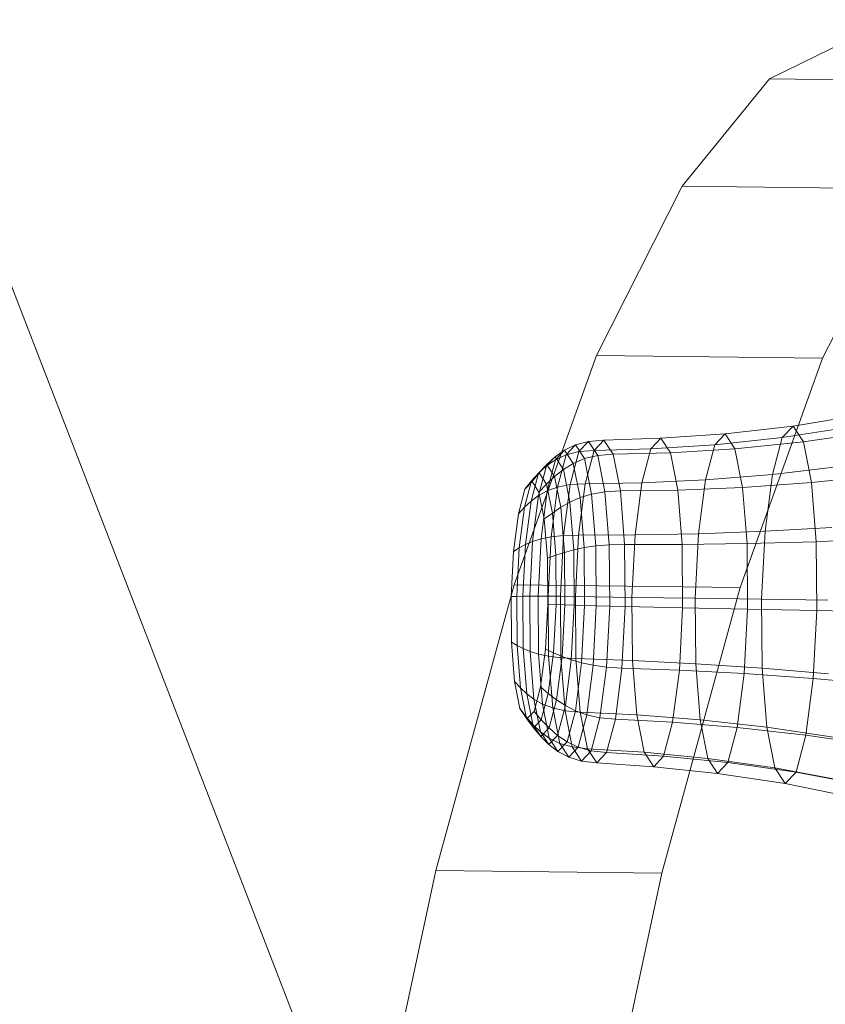
# Model space of a CAD drawing. Units: millimetres. Extents: x -299197 to -293008, y -32761 to -26488.
# Drawn here: x -297745 to -297741, y -28788 to -28782 of the extents above; entities that cross this region are included whole.
import ezdxf

# ---------------------------------------------------------------- set-up
doc = ezdxf.new("R2010")
doc.units = ezdxf.units.MM
for name, pattern in [('K5LT32777', [0]), ('K5LT32778', [0]), ('K5LT32779', [0])]:
    doc.linetypes.add(name, pattern=pattern)
doc.layers.get('0').update_dxf_attribs({"true_color": 0x5890e1})

# ---------------------------------------------------------------- blocks, each defined once
blk = doc.blocks.new('U1')
at = {"color": 61, "linetype": 'K5LT32777', "lineweight": 18, "true_color": 0xd6e499}
blk.add_line((-297740.0625, -28797.6133), (-297755.1562, -28758.5781), dxfattribs=at)
blk = doc.blocks.new('U14')
at = {"color": 231, "linetype": 'K5LT32778', "lineweight": 18, "true_color": 0xe499b8}
for p, q in [((-297740.6545, -28782.4392), (-297741.1475, -28782.6823)), ((-297741.6367, -28783.2815), (-297741.1475, -28782.6823)), ((-297741.1475, -28782.6823), (-297739.8834, -28782.698)), ((-297742.1153, -28784.2284), (-297741.6367, -28783.2815)), ((-297741.6367, -28783.2815), (-297740.3726, -28783.2972)), ((-297740.8512, -28784.2442), (-297740.3726, -28783.2972)), ((-297742.5766, -28785.5099), (-297742.1153, -28784.2284)), ((-297742.1153, -28784.2284), (-297740.8512, -28784.2442)), ((-297741.3125, -28785.5256), (-297740.8512, -28784.2442)), ((-297743.014, -28787.1078), (-297742.5766, -28785.5099)), ((-297742.5766, -28785.5099), (-297741.3125, -28785.5256)), ((-297741.7499, -28787.1235), (-297741.3125, -28785.5256)), ((-297743.4215, -28788.9997), (-297743.014, -28787.1078)), ((-297743.014, -28787.1078), (-297741.7499, -28787.1235)), ((-297742.1574, -28789.0154), (-297741.7499, -28787.1235))]:
    blk.add_line(p, q, dxfattribs=at)
blk = doc.blocks.new('U13')
blk.add_blockref('U14', (0, 0))
blk = doc.blocks.new('U20')
at = {"color": 153, "linetype": 'K5LT32779', "lineweight": 18, "true_color": 0x5890e1}
for p, q in [((-297741.016, -28784.6239), (-297740.6326, -28784.5607)), ((-297741.3964, -28784.6667), (-297741.016, -28784.6239)), ((-297741.016, -28784.6239), (-297741.0767, -28784.6879)), ((-297741.0767, -28784.6879), (-297740.6976, -28784.6292)), ((-297740.9587, -28784.712), (-297741.016, -28784.6239)), ((-297741.7554, -28784.6917), (-297741.3964, -28784.6667)), ((-297741.3964, -28784.6667), (-297741.454, -28784.7275)), ((-297741.454, -28784.7275), (-297741.0767, -28784.6879)), ((-297741.3419, -28784.7504), (-297741.3964, -28784.6667)), ((-297741.0767, -28784.6879), (-297741.1315, -28784.8942)), ((-297740.9587, -28784.712), (-297740.5713, -28784.655)), ((-297742.2942, -28784.7575), (-297742.2325, -28784.7283)), ((-297742.2325, -28784.7283), (-297742.2855, -28784.7842)), ((-297742.2325, -28784.7283), (-297742.1601, -28784.709)), ((-297742.1824, -28784.8053), (-297742.2325, -28784.7283)), ((-297742.1601, -28784.709), (-297742.2144, -28784.7662)), ((-297742.1601, -28784.709), (-297742.0748, -28784.7015)), ((-297742.1088, -28784.7878), (-297742.1601, -28784.709)), ((-297742.0748, -28784.7015), (-297742.1296, -28784.7593)), ((-297742.0748, -28784.7015), (-297741.7554, -28784.6917)), ((-297742.023, -28784.7811), (-297742.0748, -28784.7015)), ((-297741.7554, -28784.6917), (-297741.8111, -28784.7505)), ((-297741.8111, -28784.7505), (-297741.454, -28784.7275)), ((-297741.7027, -28784.7727), (-297741.7554, -28784.6917)), ((-297741.454, -28784.7275), (-297741.5061, -28784.9236)), ((-297741.3419, -28784.7504), (-297740.9587, -28784.712)), ((-297740.9135, -28784.9387), (-297740.9587, -28784.712)), ((-297742.3472, -28784.7946), (-297742.3961, -28784.8461)), ((-297742.3938, -28784.8376), (-297742.3472, -28784.7946)), ((-297742.3472, -28784.7946), (-297742.2942, -28784.7575)), ((-297742.301, -28784.8655), (-297742.3472, -28784.7946)), ((-297742.2942, -28784.7575), (-297742.3454, -28784.8115)), ((-297742.3454, -28784.8115), (-297742.2855, -28784.7842)), ((-297742.2855, -28784.7842), (-297742.3335, -28784.9645)), ((-297742.2458, -28784.8318), (-297742.2942, -28784.7575)), ((-297742.2855, -28784.7842), (-297742.2144, -28784.7662)), ((-297742.2144, -28784.7662), (-297742.2634, -28784.9508)), ((-297742.2144, -28784.7662), (-297742.1296, -28784.7593)), ((-297742.1824, -28784.8053), (-297742.1088, -28784.7878)), ((-297742.1296, -28784.7593), (-297742.1791, -28784.9457)), ((-297742.1296, -28784.7593), (-297741.8111, -28784.7505)), ((-297742.1088, -28784.7878), (-297742.023, -28784.7811)), ((-297742.0684, -28784.9906), (-297742.1088, -28784.7878)), ((-297742.023, -28784.7811), (-297741.7027, -28784.7727)), ((-297741.9821, -28784.9859), (-297742.023, -28784.7811)), ((-297741.8111, -28784.7505), (-297741.8615, -28784.9401)), ((-297741.7027, -28784.7727), (-297741.3419, -28784.7504)), ((-297741.6612, -28784.9811), (-297741.7027, -28784.7727)), ((-297741.2989, -28784.9659), (-297741.3419, -28784.7504)), ((-297742.3961, -28784.8461), (-297742.4402, -28785.0123)), ((-297742.3938, -28784.8376), (-297742.44, -28784.8863)), ((-297742.44, -28784.8863), (-297742.3961, -28784.8461)), ((-297742.436, -28784.8845), (-297742.3938, -28784.8376)), ((-297742.3961, -28784.8461), (-297742.3454, -28784.8115)), ((-297742.3501, -28784.9047), (-297742.3938, -28784.8376)), ((-297742.3454, -28784.8115), (-297742.3916, -28784.9855)), ((-297742.301, -28784.8655), (-297742.2458, -28784.8318)), ((-297742.2458, -28784.8318), (-297742.1824, -28784.8053)), ((-297742.2077, -28785.0231), (-297742.2458, -28784.8318)), ((-297742.1429, -28785.0034), (-297742.1824, -28784.8053)), ((-297741.1315, -28784.8942), (-297740.7562, -28784.85)), ((-297742.44, -28784.8863), (-297742.4818, -28785.0435)), ((-297742.436, -28784.8845), (-297742.4794, -28784.9302)), ((-297742.4794, -28784.9302), (-297742.44, -28784.8863)), ((-297742.4761, -28784.9334), (-297742.436, -28784.8845)), ((-297742.3951, -28784.9474), (-297742.436, -28784.8845)), ((-297742.3951, -28784.9474), (-297742.3501, -28784.9047)), ((-297742.3501, -28784.9047), (-297742.301, -28784.8655)), ((-297742.3157, -28785.0774), (-297742.3501, -28784.9047)), ((-297742.2646, -28785.0482), (-297742.301, -28784.8655)), ((-297741.5061, -28784.9236), (-297741.1315, -28784.8942)), ((-297741.1315, -28784.8942), (-297741.1722, -28785.2115)), ((-297740.9135, -28784.9387), (-297740.5229, -28784.8976)), ((-297742.4794, -28784.9302), (-297742.5185, -28785.0775)), ((-297742.5165, -28784.9759), (-297742.4794, -28784.9302)), ((-297742.4761, -28784.9334), (-297742.5165, -28784.9759)), ((-297742.4381, -28784.9919), (-297742.4761, -28784.9334)), ((-297742.4381, -28784.9919), (-297742.3951, -28784.9474)), ((-297742.3628, -28785.1093), (-297742.3951, -28784.9474)), ((-297742.3335, -28784.9645), (-297742.2634, -28784.9508)), ((-297742.2634, -28784.9508), (-297742.2998, -28785.2346)), ((-297742.2634, -28784.9508), (-297742.1791, -28784.9457)), ((-297742.1791, -28784.9457), (-297742.2158, -28785.2324)), ((-297742.1791, -28784.9457), (-297741.8615, -28784.9401)), ((-297741.8615, -28784.9401), (-297741.8989, -28785.2317)), ((-297741.8615, -28784.9401), (-297741.5061, -28784.9236)), ((-297741.5061, -28784.9236), (-297741.5447, -28785.2251)), ((-297741.2989, -28784.9659), (-297740.9135, -28784.9387)), ((-297740.8873, -28785.2696), (-297740.9135, -28784.9387)), ((-297742.5165, -28784.9759), (-297742.5529, -28785.113)), ((-297742.4818, -28785.0435), (-297742.4402, -28785.0123)), ((-297742.4402, -28785.0123), (-297742.473, -28785.2679)), ((-297742.4402, -28785.0123), (-297742.3916, -28784.9855)), ((-297742.408, -28785.1426), (-297742.4381, -28784.9919)), ((-297742.3916, -28784.9855), (-297742.4259, -28785.2532)), ((-297742.3916, -28784.9855), (-297742.3335, -28784.9645)), ((-297742.3335, -28784.9645), (-297742.369, -28785.2418)), ((-297742.2077, -28785.0231), (-297742.1429, -28785.0034)), ((-297742.1429, -28785.0034), (-297742.0684, -28784.9906)), ((-297742.12, -28785.2926), (-297742.1429, -28785.0034)), ((-297742.0684, -28784.9906), (-297741.9821, -28784.9859)), ((-297742.0449, -28785.2866), (-297742.0684, -28784.9906)), ((-297741.9821, -28784.9859), (-297741.6612, -28784.9811)), ((-297741.9584, -28785.2849), (-297741.9821, -28784.9859)), ((-297741.6612, -28784.9811), (-297741.2989, -28784.9659)), ((-297741.637, -28785.2851), (-297741.6612, -28784.9811)), ((-297741.274, -28785.2804), (-297741.2989, -28784.9659)), ((-297742.5185, -28785.0775), (-297742.4818, -28785.0435)), ((-297742.4818, -28785.0435), (-297742.5127, -28785.2851)), ((-297742.3157, -28785.0774), (-297742.2646, -28785.0482)), ((-297742.2646, -28785.0482), (-297742.2077, -28785.0231)), ((-297742.2435, -28785.3148), (-297742.2646, -28785.0482)), ((-297742.1855, -28785.3022), (-297742.2077, -28785.0231)), ((-297742.5529, -28785.113), (-297742.5799, -28785.3237)), ((-297742.5529, -28785.113), (-297742.5185, -28785.0775)), ((-297742.5185, -28785.0775), (-297742.5475, -28785.304)), ((-297742.408, -28785.1426), (-297742.3628, -28785.1093)), ((-297742.3628, -28785.1093), (-297742.3157, -28785.0774)), ((-297742.3441, -28785.3456), (-297742.3628, -28785.1093)), ((-297742.2957, -28785.3294), (-297742.3157, -28785.0774)), ((-297742.3906, -28785.3624), (-297742.408, -28785.1426)), ((-297742.369, -28785.2418), (-297742.2998, -28785.2346)), ((-297742.2998, -28785.2346), (-297742.3178, -28785.5744)), ((-297742.2998, -28785.2346), (-297742.2158, -28785.2324)), ((-297742.2158, -28785.2324), (-297742.2341, -28785.5756)), ((-297742.2158, -28785.2324), (-297741.8989, -28785.2317)), ((-297741.8989, -28785.2317), (-297741.9174, -28785.5808)), ((-297741.8989, -28785.2317), (-297741.5447, -28785.2251)), ((-297741.5447, -28785.2251), (-297741.564, -28785.5862)), ((-297741.5447, -28785.2251), (-297741.1722, -28785.2115)), ((-297741.1722, -28785.2115), (-297741.1924, -28785.5913)), ((-297741.1722, -28785.2115), (-297740.7997, -28785.1894)), ((-297742.5475, -28785.304), (-297742.5127, -28785.2851)), ((-297742.5127, -28785.2851), (-297742.5281, -28785.5745)), ((-297742.5127, -28785.2851), (-297742.473, -28785.2679)), ((-297742.473, -28785.2679), (-297742.4893, -28785.5739)), ((-297742.473, -28785.2679), (-297742.4259, -28785.2532)), ((-297742.4259, -28785.2532), (-297742.4429, -28785.5736)), ((-297742.4259, -28785.2532), (-297742.369, -28785.2418)), ((-297742.369, -28785.2418), (-297742.3866, -28785.5738)), ((-297742.1855, -28785.3022), (-297742.12, -28785.2926)), ((-297742.12, -28785.2926), (-297742.0449, -28785.2866)), ((-297742.1172, -28785.6288), (-297742.12, -28785.2926)), ((-297742.0449, -28785.2866), (-297741.9584, -28785.2849)), ((-297742.042, -28785.6307), (-297742.0449, -28785.2866)), ((-297741.9555, -28785.6325), (-297741.9584, -28785.2849)), ((-297741.9584, -28785.2849), (-297741.637, -28785.2851)), ((-297741.637, -28785.2851), (-297741.274, -28785.2804)), ((-297741.6341, -28785.6387), (-297741.637, -28785.2851)), ((-297741.274, -28785.2804), (-297740.8873, -28785.2696)), ((-297741.2709, -28785.646), (-297741.274, -28785.2804)), ((-297740.8873, -28785.2696), (-297740.4949, -28785.2517)), ((-297740.884, -28785.6543), (-297740.8873, -28785.2696)), ((-297742.5799, -28785.3237), (-297742.5933, -28785.5761)), ((-297742.5799, -28785.3237), (-297742.5475, -28785.304)), ((-297742.5475, -28785.304), (-297742.5619, -28785.5753)), ((-297742.3906, -28785.3624), (-297742.3441, -28785.3456)), ((-297742.3441, -28785.3456), (-297742.2957, -28785.3294)), ((-297742.3418, -28785.6202), (-297742.3441, -28785.3456)), ((-297742.2957, -28785.3294), (-297742.2435, -28785.3148)), ((-297742.2932, -28785.6224), (-297742.2957, -28785.3294)), ((-297742.2435, -28785.3148), (-297742.1855, -28785.3022)), ((-297742.2409, -28785.6246), (-297742.2435, -28785.3148)), ((-297742.1828, -28785.6268), (-297742.1855, -28785.3022)), ((-297742.3884, -28785.618), (-297742.3906, -28785.3624)), ((-297742.5933, -28785.5761), (-297742.5619, -28785.5753)), ((-297742.5933, -28785.5761), (-297742.5911, -28785.8317)), ((-297742.5619, -28785.5753), (-297742.5281, -28785.5745)), ((-297742.5619, -28785.5753), (-297742.5596, -28785.8499)), ((-297742.5281, -28785.5745), (-297742.4893, -28785.5739)), ((-297742.5281, -28785.5745), (-297742.5256, -28785.8675)), ((-297742.4893, -28785.5739), (-297742.4429, -28785.5736)), ((-297742.4893, -28785.5739), (-297742.4866, -28785.8838)), ((-297742.4429, -28785.5736), (-297742.3866, -28785.5738)), ((-297742.4429, -28785.5736), (-297742.4402, -28785.8981)), ((-297742.4019, -28785.8703), (-297742.3884, -28785.618)), ((-297742.3884, -28785.618), (-297742.3418, -28785.6202)), ((-297742.3866, -28785.5738), (-297742.3178, -28785.5744)), ((-297742.3866, -28785.5738), (-297742.3838, -28785.9099)), ((-297742.3562, -28785.8914), (-297742.3418, -28785.6202)), ((-297742.3418, -28785.6202), (-297742.2932, -28785.6224)), ((-297742.3178, -28785.5744), (-297742.2341, -28785.5756)), ((-297742.3178, -28785.5744), (-297742.3149, -28785.9185)), ((-297742.3086, -28785.9118), (-297742.2932, -28785.6224)), ((-297742.2932, -28785.6224), (-297742.2409, -28785.6246)), ((-297742.2341, -28785.5756), (-297741.9174, -28785.5808)), ((-297742.2341, -28785.5756), (-297742.2312, -28785.9232)), ((-297741.9174, -28785.5808), (-297741.564, -28785.5862)), ((-297741.9174, -28785.5808), (-297741.9144, -28785.9343)), ((-297741.564, -28785.5862), (-297741.1924, -28785.5913)), ((-297741.564, -28785.5862), (-297741.5609, -28785.9517)), ((-297741.1924, -28785.5913), (-297740.8213, -28785.5959)), ((-297741.1924, -28785.5913), (-297741.1891, -28785.976)), ((-297742.2572, -28785.9306), (-297742.2409, -28785.6246)), ((-297742.2409, -28785.6246), (-297742.1828, -28785.6268)), ((-297742.1999, -28785.9472), (-297742.1828, -28785.6268)), ((-297742.1828, -28785.6268), (-297742.1172, -28785.6288)), ((-297742.1348, -28785.9608), (-297742.1172, -28785.6288)), ((-297742.1172, -28785.6288), (-297742.042, -28785.6307)), ((-297742.0601, -28785.9705), (-297742.042, -28785.6307)), ((-297742.042, -28785.6307), (-297741.9555, -28785.6325)), ((-297741.9738, -28785.9758), (-297741.9555, -28785.6325)), ((-297741.9555, -28785.6325), (-297741.6341, -28785.6387)), ((-297741.6526, -28785.9878), (-297741.6341, -28785.6387)), ((-297741.6341, -28785.6387), (-297741.2709, -28785.646)), ((-297741.2901, -28786.007), (-297741.2709, -28785.646)), ((-297741.2709, -28785.646), (-297740.884, -28785.6543)), ((-297740.9043, -28786.0342), (-297740.884, -28785.6543)), ((-297740.884, -28785.6543), (-297740.4914, -28785.6633)), ((-297742.5911, -28785.8317), (-297742.5596, -28785.8499)), ((-297742.5737, -28786.0515), (-297742.5911, -28785.8317)), ((-297742.5596, -28785.8499), (-297742.5256, -28785.8675)), ((-297742.5409, -28786.0862), (-297742.5596, -28785.8499)), ((-297742.5256, -28785.8675), (-297742.4866, -28785.8838)), ((-297742.5056, -28786.1195), (-297742.5256, -28785.8675)), ((-297742.4866, -28785.8838), (-297742.4402, -28785.8981)), ((-297742.4655, -28786.1503), (-297742.4866, -28785.8838)), ((-297742.4402, -28785.8981), (-297742.3838, -28785.9099)), ((-297742.4181, -28786.1773), (-297742.4402, -28785.8981)), ((-297742.4289, -28786.0811), (-297742.4019, -28785.8703)), ((-297742.4019, -28785.8703), (-297742.3562, -28785.8914)), ((-297742.3852, -28786.118), (-297742.3562, -28785.8914)), ((-297742.3562, -28785.8914), (-297742.3086, -28785.9118)), ((-297742.3838, -28785.9099), (-297742.3149, -28785.9185)), ((-297742.3609, -28786.1991), (-297742.3838, -28785.9099)), ((-297742.3396, -28786.1535), (-297742.3086, -28785.9118)), ((-297742.3149, -28785.9185), (-297742.2312, -28785.9232)), ((-297742.2915, -28786.2145), (-297742.3149, -28785.9185)), ((-297742.3086, -28785.9118), (-297742.2572, -28785.9306)), ((-297742.2899, -28786.1862), (-297742.2572, -28785.9306)), ((-297742.2572, -28785.9306), (-297742.1999, -28785.9472)), ((-297742.2341, -28786.2149), (-297742.1999, -28785.9472)), ((-297742.2312, -28785.9232), (-297741.9144, -28785.9343)), ((-297742.2075, -28786.2222), (-297742.2312, -28785.9232)), ((-297742.1999, -28785.9472), (-297742.1348, -28785.9608)), ((-297741.9144, -28785.9343), (-297741.5609, -28785.9517)), ((-297741.8903, -28786.2384), (-297741.9144, -28785.9343)), ((-297741.5609, -28785.9517), (-297741.1891, -28785.976)), ((-297741.536, -28786.2662), (-297741.5609, -28785.9517)), ((-297742.1703, -28786.238), (-297742.1348, -28785.9608)), ((-297742.1348, -28785.9608), (-297742.0601, -28785.9705)), ((-297742.0964, -28786.2543), (-297742.0601, -28785.9705)), ((-297742.0601, -28785.9705), (-297741.9738, -28785.9758)), ((-297742.0105, -28786.2624), (-297741.9738, -28785.9758)), ((-297741.9738, -28785.9758), (-297741.6526, -28785.9878)), ((-297741.69, -28786.2793), (-297741.6526, -28785.9878)), ((-297741.6526, -28785.9878), (-297741.2901, -28786.007)), ((-297741.3287, -28786.3085), (-297741.2901, -28786.007)), ((-297741.2901, -28786.007), (-297740.9043, -28786.0342)), ((-297741.1891, -28785.976), (-297740.8179, -28786.0075)), ((-297741.1629, -28786.3069), (-297741.1891, -28785.976)), ((-297742.5737, -28786.0515), (-297742.5437, -28786.2022)), ((-297742.5737, -28786.0515), (-297742.5409, -28786.0862)), ((-297740.9449, -28786.3514), (-297740.9043, -28786.0342)), ((-297740.9043, -28786.0342), (-297740.513, -28786.0697)), ((-297742.5409, -28786.0862), (-297742.5086, -28786.2481)), ((-297742.5409, -28786.0862), (-297742.5056, -28786.1195)), ((-297742.4653, -28786.2182), (-297742.4289, -28786.0811)), ((-297742.4289, -28786.0811), (-297742.3852, -28786.118)), ((-297742.4244, -28786.2653), (-297742.3852, -28786.118)), ((-297742.3852, -28786.118), (-297742.3396, -28786.1535)), ((-297742.5056, -28786.1195), (-297742.4712, -28786.2923)), ((-297742.5056, -28786.1195), (-297742.4655, -28786.1503)), ((-297742.4655, -28786.1503), (-297742.4291, -28786.333)), ((-297742.4655, -28786.1503), (-297742.4181, -28786.1773)), ((-297742.3813, -28786.3106), (-297742.3396, -28786.1535)), ((-297742.3396, -28786.1535), (-297742.2899, -28786.1862)), ((-297742.5437, -28786.2022), (-297742.5086, -28786.2481)), ((-297742.5437, -28786.2022), (-297742.5056, -28786.2607)), ((-297742.5056, -28786.2607), (-297742.4653, -28786.2182)), ((-297742.4653, -28786.2182), (-297742.4244, -28786.2653)), ((-297742.4181, -28786.1773), (-297742.3799, -28786.3686)), ((-297742.4181, -28786.1773), (-297742.3609, -28786.1991)), ((-297742.3609, -28786.1991), (-297742.3214, -28786.3973)), ((-297742.3609, -28786.1991), (-297742.2915, -28786.2145)), ((-297742.334, -28786.3524), (-297742.2899, -28786.1862)), ((-297742.2915, -28786.2145), (-297742.251, -28786.4173)), ((-297742.2915, -28786.2145), (-297742.2075, -28786.2222)), ((-297742.2899, -28786.1862), (-297742.2341, -28786.2149)), ((-297742.2804, -28786.3889), (-297742.2341, -28786.2149)), ((-297742.2341, -28786.2149), (-297742.1703, -28786.238)), ((-297742.2075, -28786.2222), (-297742.1666, -28786.4271)), ((-297742.2075, -28786.2222), (-297741.8903, -28786.2384)), ((-297742.5086, -28786.2481), (-297742.4712, -28786.2923)), ((-297742.5086, -28786.2481), (-297742.4677, -28786.311)), ((-297742.5056, -28786.2607), (-297742.4677, -28786.311)), ((-297742.4677, -28786.311), (-297742.4244, -28786.2653)), ((-297742.4244, -28786.2653), (-297742.3813, -28786.3106)), ((-297742.2182, -28786.4183), (-297742.1703, -28786.238)), ((-297742.1703, -28786.238), (-297742.0964, -28786.2543)), ((-297742.1455, -28786.4389), (-297742.0964, -28786.2543)), ((-297742.0964, -28786.2543), (-297742.0105, -28786.2624)), ((-297742.06, -28786.4489), (-297742.0105, -28786.2624)), ((-297742.0105, -28786.2624), (-297741.69, -28786.2793)), ((-297741.8903, -28786.2384), (-297741.8488, -28786.4468)), ((-297741.8903, -28786.2384), (-297741.536, -28786.2662)), ((-297741.7404, -28786.4689), (-297741.69, -28786.2793)), ((-297741.69, -28786.2793), (-297741.3287, -28786.3085)), ((-297741.536, -28786.2662), (-297741.493, -28786.4817)), ((-297741.536, -28786.2662), (-297741.1629, -28786.3069)), ((-297742.4712, -28786.2923), (-297742.4291, -28786.333)), ((-297742.4712, -28786.2923), (-297742.4276, -28786.3594)), ((-297742.4677, -28786.311), (-297742.4276, -28786.3594)), ((-297742.4291, -28786.333), (-297742.3799, -28786.3686)), ((-297742.4291, -28786.333), (-297742.3829, -28786.404)), ((-297742.4276, -28786.3594), (-297742.3813, -28786.3106)), ((-297742.3813, -28786.3106), (-297742.334, -28786.3524)), ((-297741.3808, -28786.5046), (-297741.3287, -28786.3085)), ((-297741.3287, -28786.3085), (-297740.9449, -28786.3514)), ((-297741.1629, -28786.3069), (-297741.1177, -28786.5336)), ((-297741.1629, -28786.3069), (-297740.7898, -28786.3616)), ((-297742.4276, -28786.3594), (-297742.3829, -28786.404)), ((-297742.3829, -28786.404), (-297742.334, -28786.3524)), ((-297742.3799, -28786.3686), (-297742.3214, -28786.3973)), ((-297742.3799, -28786.3686), (-297742.3316, -28786.4429)), ((-297742.334, -28786.3524), (-297742.2804, -28786.3889)), ((-297742.3316, -28786.4429), (-297742.2804, -28786.3889)), ((-297742.2804, -28786.3889), (-297742.2182, -28786.4183)), ((-297740.9997, -28786.5577), (-297740.9449, -28786.3514)), ((-297740.9449, -28786.3514), (-297740.5565, -28786.4092)), ((-297742.3829, -28786.404), (-297742.3316, -28786.4429)), ((-297742.3316, -28786.4429), (-297742.2713, -28786.4743)), ((-297742.3214, -28786.3973), (-297742.251, -28786.4173)), ((-297742.3214, -28786.3973), (-297742.2713, -28786.4743)), ((-297742.2713, -28786.4743), (-297742.2182, -28786.4183)), ((-297742.251, -28786.4173), (-297742.1666, -28786.4271)), ((-297742.251, -28786.4173), (-297742.1998, -28786.4961)), ((-297742.2182, -28786.4183), (-297742.1455, -28786.4389)), ((-297742.1998, -28786.4961), (-297742.1455, -28786.4389)), ((-297742.1666, -28786.4271), (-297741.8488, -28786.4468)), ((-297742.1666, -28786.4271), (-297742.1148, -28786.5067)), ((-297742.1455, -28786.4389), (-297742.06, -28786.4489)), ((-297742.1148, -28786.5067), (-297742.06, -28786.4489)), ((-297742.06, -28786.4489), (-297741.7404, -28786.4689)), ((-297741.8488, -28786.4468), (-297741.493, -28786.4817)), ((-297741.8488, -28786.4468), (-297741.7961, -28786.5277)), ((-297742.2713, -28786.4743), (-297742.1998, -28786.4961)), ((-297742.1998, -28786.4961), (-297742.1148, -28786.5067)), ((-297741.7961, -28786.5277), (-297741.7404, -28786.4689)), ((-297741.7404, -28786.4689), (-297741.3808, -28786.5046)), ((-297741.493, -28786.4817), (-297741.1177, -28786.5336)), ((-297741.493, -28786.4817), (-297741.4385, -28786.5654)), ((-297741.4385, -28786.5654), (-297741.3808, -28786.5046)), ((-297741.3808, -28786.5046), (-297740.9997, -28786.5577)), ((-297742.1148, -28786.5067), (-297741.7961, -28786.5277)), ((-297741.7961, -28786.5277), (-297741.4385, -28786.5654)), ((-297741.1177, -28786.5336), (-297740.7414, -28786.6042)), ((-297741.1177, -28786.5336), (-297741.0604, -28786.6217)), ((-297741.0604, -28786.6217), (-297740.9997, -28786.5577)), ((-297740.9997, -28786.5577), (-297740.6152, -28786.63)), ((-297741.4385, -28786.5654), (-297741.0604, -28786.6217)), ((-297741.0604, -28786.6217), (-297740.6801, -28786.6984))]:
    blk.add_line(p, q, dxfattribs=at)
blk = doc.blocks.new('U19')
blk.add_blockref('U20', (0, 0))

msp = doc.modelspace()

# ---------------------------------------------------------------- block references
for name in ['U1', 'U13', 'U19']:
    msp.add_blockref(name, (0, 0))

doc.saveas('drawing.dxf')
